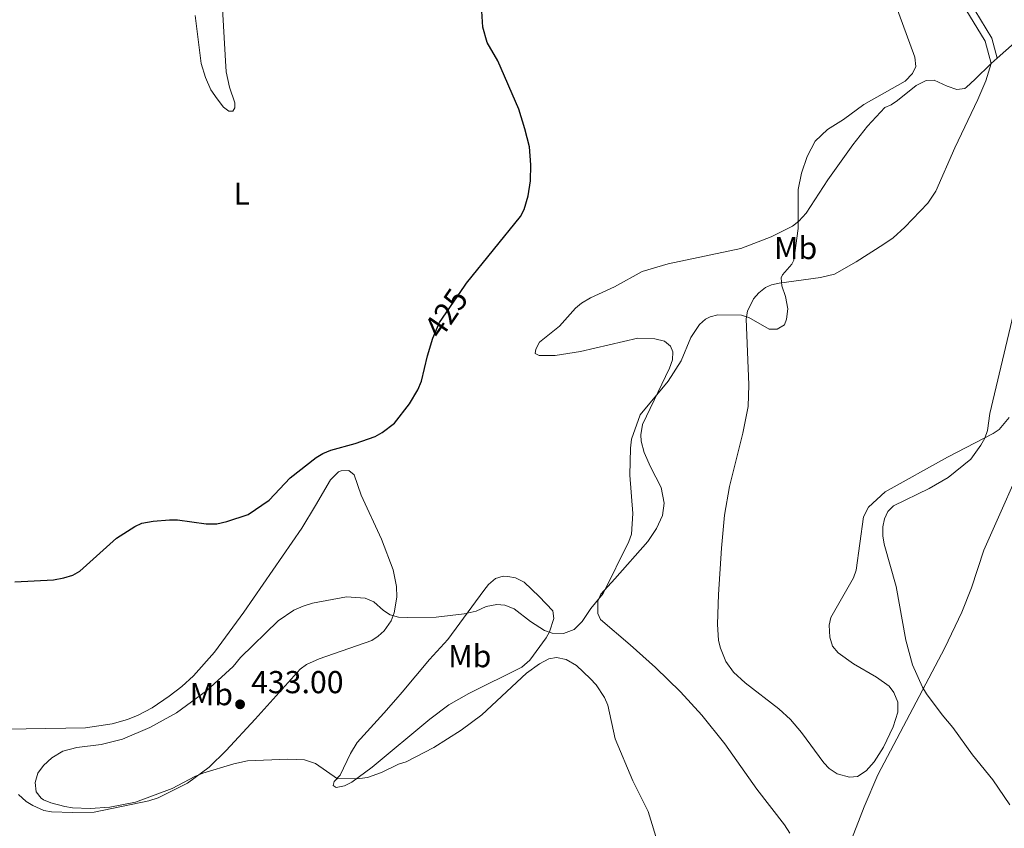
# Model space of a CAD drawing. Units: metres. Extents: x 621967 to 628918, y 683437 to 688187.
# Drawn here: x 628335 to 628646, y 685879 to 686134 of the extents above; entities that cross this region are included whole.
import ezdxf
from ezdxf.enums import TextEntityAlignment as Align

# ---------------------------------------------------------------- set-up
doc = ezdxf.new("R2010")
doc.units = ezdxf.units.M
doc.header["$MEASUREMENT"] = 0
doc.linetypes.add('DGN Style 3', pattern=[107.66344, 76.902457, -30.760983])
doc.linetypes.add('DGN Style 5', pattern=[53.83172, 23.070737, -30.760983])
for name, color, linetype, lineweight in [('Entidades rústicas y varios', 7, 'Continuous', 5), ('Relieve y altimetría', 7, 'Continuous', 5), ('Textos de rotulación', 7, 'Continuous', 5), ('Viales y ferrocarril', 7, 'Continuous', 5)]:
    doc.layers.add(name, color=color, linetype=linetype, lineweight=lineweight)
doc.styles.add('Style-arial', font='arial.shx', dxfattribs={"bigfont": 'arialbig.shx'})
doc.styles.add('Style-Arial Narrow', font='txt')
doc.styles.add('Style-Helvetica-Narrow-Oblique', font='txt')

# ---------------------------------------------------------------- blocks, each defined once
blk = doc.blocks.new('5PATER')
at = {"layer": 'Relieve y altimetría', "linetype": 'Continuous', "lineweight": 5}
h = blk.add_hatch(color=250, dxfattribs=at)
edge = h.paths.add_edge_path()
edge.add_ellipse((0, 0), major_axis=(-1.1, -1.11), ratio=0.999422, start_angle=0, end_angle=360)

msp = doc.modelspace()

# ---------------------------------------------------------------- linework, layer by layer
at = {"layer": 'Entidades rústicas y varios', "color": 92, "linetype": 'Continuous', "lineweight": 5}
msp.add_line((628641.9, 686119.91, 431.9), (628643.79, 686121.58, 432.18), dxfattribs=at)
for points in [[(628390.57, 686135.09, 421.84), (628392.55, 686119.9, 422.27), (628393.84, 686115.52, 422.46), (628395.54, 686111.62, 422.73), (628397.55, 686108.71, 422.73), (628399.56, 686106.13, 423.07), (628401.21, 686104.84, 423.14), (628402.52, 686104.87, 423.28), (628403.16, 686105.86, 423.48), (628403.13, 686107.49, 423.35), (628401.42, 686112.37, 423.28), (628400.44, 686117.28, 423.22), (628400.13, 686120.74, 423.19), (628398.15, 686155.68, 423.68)], [(628643.79, 686121.58, 432.18), (628651.06, 686127.99, 433.24), (628655.51, 686130.24, 433.61), (628669.9, 686135.82, 434.61)], [(628578.35, 685876.92, 431.98), (628576.71, 685879.59, 431.93), (628567.93, 685890.89, 431.94), (628557.85, 685905.19, 431.68), (628550.6, 685914.24, 431.55), (628543.8, 685921.58, 431.47), (628535.9, 685929.22, 431.35), (628527.92, 685936.42, 431.11), (628518.52, 685944.45, 430.25), (628517.74, 685946.27, 430.22), (628517.68, 685950.15, 430.15), (628518.66, 685952.42, 430.15), (628523.07, 685957.2, 430.63), (628533.47, 685969.06, 430.96), (628536.21, 685973.18, 431.07), (628538.09, 685977.24, 431.13), (628538.62, 685981.17, 431.08), (628537.74, 685986.03, 430.89), (628534.34, 685992.55, 430.73), (628532.39, 685997.11, 430.35), (628531.44, 686000.7, 430.2), (628531.31, 686002.72, 430.15), (628531.87, 686005.99, 430.12), (628540.38, 686023.74, 429.79), (628541.34, 686026.4, 429.64), (628541.45, 686028.86, 429.45), (628540.66, 686030.68, 429.29), (628538.73, 686032.28, 428.96), (628535.7, 686033.01, 428.95), (628530.32, 686033.15, 429.08), (628512.27, 686028.98, 427.47), (628504.28, 686027.77, 426.85), (628499.19, 686027.68, 426.54), (628497.97, 686028.33, 426.41), (628498.15, 686029.76, 426.24), (628499.32, 686031.97, 426.15), (628505.59, 686037.04, 425.97), (628510.65, 686042.63, 426.13), (628512.53, 686044.27, 426.19), (628515.43, 686045.94, 426.24), (628522.97, 686049.4, 426.38), (628531.69, 686054.27, 426.72), (628539.92, 686056.68, 427.03), (628562.82, 686061.51, 428.37), (628572.45, 686065.23, 429.34), (628579.22, 686068.53, 429.8), (628581.19, 686070.09, 430.02), (628583.5, 686072.69, 430.29), (628590.31, 686083.17, 430.74), (628598.27, 686094.2, 430.56), (628602.84, 686100.14, 430.51), (628608.29, 686106.02, 430.42), (628610.32, 686106.87, 430.36), (628612.34, 686108.24, 430.25), (628618.25, 686112.9, 429.93), (628621.41, 686114.48, 429.99), (628623.89, 686114.66, 430.18), (628628.01, 686112.69, 430.56), (628631.09, 686111.72, 430.73), (628633.54, 686111.96, 431.18), (628634.15, 686112.38, 431.42), (628636.76, 686114.88, 431.32), (628641.9, 686119.91, 431.9)], [(628588.02, 686052.33, 431.38), (628592.47, 686053.44, 431.69), (628599.26, 686057.27, 432.16), (628608.05, 686062.83, 432.94), (628610.94, 686064.9, 433.22), (628614.67, 686068.21, 433.55), (628621.94, 686075.8, 433.96), (628624.46, 686079.64, 433.7), (628630.4, 686093.23, 432.64), (628637.72, 686108.49, 431.08), (628640.27, 686114.45, 431.42), (628641.9, 686119.91, 431.9)], [(628647.55, 686008.15, 435.45), (628644.4, 686004.39, 435.25), (628642.54, 686003.07, 435.11), (628628.15, 685995.68, 434.4), (628608.4, 685984.72, 433.77), (628603.14, 685979.91, 433.41), (628601.59, 685976.76, 433.4), (628599.31, 685959.93, 433.55), (628598.42, 685957.59, 433.63), (628591.28, 685945.07, 433.91), (628590.72, 685942.61, 433.99), (628591.01, 685938.8, 434.08), (628591.81, 685936.04, 434.17), (628593.57, 685933.87, 434.25), (628598.47, 685930.44, 434.34), (628605.7, 685926.2, 434.63), (628609.74, 685923.41, 434.68), (628611.17, 685921.38, 434.67), (628612.48, 685918.33, 434.72), (628612.44, 685915.15, 434.75), (628611.01, 685910.55, 434.71), (628607.92, 685904.14, 434.54), (628605.01, 685899.53, 434.38), (628602.42, 685896.6, 434.23), (628599.69, 685894.82, 434.33), (628597.18, 685894.69, 434.34), (628593.31, 685895.67, 434.43), (628590.77, 685897.43, 434.37), (628589.05, 685899.22, 434.29), (628582.02, 685908.7, 434.12), (628578.53, 685912.87, 433.99), (628574.85, 685916.26, 433.89), (628564.23, 685924.38, 433.91), (628560.54, 685927.74, 433.83), (628558.14, 685931.13, 433.89), (628556.44, 685935.31, 433.93), (628555.85, 685937.73, 433.92), (628555.51, 685942.94, 433.96), (628555.79, 685952.33, 434.01), (628556.72, 685966.89, 434.05), (628557.75, 685977.38, 433.82), (628559.31, 685986.35, 433.48), (628563.52, 686003.21, 432.9), (628565.14, 686011.61, 432.49), (628565.42, 686018.44, 431.87), (628564.56, 686039.28, 430.27), (628565.02, 686041.71, 430.14), (628566.91, 686045.59, 430.03), (628568.51, 686047.53, 430), (628570.61, 686049.24, 429.99), (628572.55, 686050.05, 430.01), (628575.01, 686050.54, 430.11), (628588.02, 686052.33, 431.38)], [(628593.8, 685867.74, 433.05), (628597.28, 685873.62, 433.46), (628601.8, 685885.27, 433.85), (628606.14, 685895.35, 434.39), (628627.32, 685935.46, 436.24), (628632.63, 685946.76, 436.69), (628635.68, 685954.38, 436.92), (628639.55, 685966.27, 437.14), (628654.65, 686000.21, 437.2)], [(628328.17, 685909.72, 427.98), (628337.23, 685909.87, 428.73), (628355.94, 685910.23, 428.54), (628364.45, 685911.47, 428.53), (628369.26, 685912.82, 428.53), (628372.62, 685914.2, 428.53), (628377, 685916.58, 428.51), (628382.42, 685920.23, 428.52), (628386.37, 685923.28, 428.63), (628390.04, 685926.62, 428.63), (628396.7, 685934.06, 428.05), (628405.96, 685946.68, 427.33), (628424.28, 685973.25, 426.07), (628428.56, 685980.4, 425.4), (628433.33, 685988.51, 425.34), (628435.9, 685991.01, 425.31), (628436.71, 685991.35, 425.27), (628439.17, 685991.39, 425.34), (628440.82, 685990.11, 425.41), (628443.06, 685983.61, 426.13), (628449.46, 685969.81, 427.61), (628453.12, 685960.06, 428.6), (628454.17, 685954.82, 429.18), (628454.23, 685951.41, 429.63), (628453.39, 685946.52, 430.22), (628452.44, 685944, 430.51), (628450.32, 685940.88, 430.86), (628448.43, 685939.11, 431.06), (628446.35, 685937.75, 431.19), (628429.79, 685932.03, 431.3), (628425.8, 685930.16, 431.34), (628423.76, 685928.69, 431.32), (628409.59, 685912.99, 431.01), (628400.41, 685903.08, 430.38), (628395.05, 685897.83, 430.29), (628388.14, 685892.73, 430.15), (628378.91, 685888.16, 429.66), (628375.98, 685887.13, 429.63)], [(628455.91, 685921.48, 432.04), (628464.57, 685931.76, 432.04), (628470.35, 685938.08, 430.88), (628481.7, 685953.61, 429.3), (628483.23, 685955.47, 429.1), (628485.4, 685957.3, 428.89), (628487.85, 685958.06, 428.66), (628489.31, 685958.02, 428.55), (628491.76, 685957.6, 428.6), (628494.47, 685956.19, 428.61), (628499.23, 685951.64, 429.37), (628503.56, 685947.14, 429.64), (628503.88, 685944.7, 429.8), (628502.46, 685940.52, 430.11), (628501.42, 685938.6, 430.26), (628496.21, 685931.61, 430.76), (628493.76, 685929.37, 430.92), (628477.02, 685921.05, 431.44), (628470.69, 685917.47, 431.5), (628464.68, 685913, 431.28), (628446.49, 685897.77, 430.54), (628440.03, 685893.08, 430.12), (628437.73, 685891.89, 430.15), (628435.15, 685891.36, 430.26), (628434.16, 685892, 430.33), (628434.46, 685893.32, 430.47), (628436.39, 685895.31, 430.95), (628439.66, 685902.08, 431.26), (628441.78, 685905.54, 431.43), (628450.13, 685914.84, 432.25), (628453.98, 685919.16, 432.32), (628455.91, 685921.48, 432.04)], [(628375.98, 685887.13, 429.63), (628358.69, 685883.6, 429.11), (628351.84, 685883.46, 429.22), (628345.29, 685883.68, 428.74), (628342.86, 685884.17, 428.5), (628339.4, 685885.65, 428.31), (628337.3, 685887, 428.28), (628334.88, 685889.19, 428.12)]]:
    msp.add_polyline3d(points, dxfattribs=at)
at = {"layer": 'Relieve y altimetría', "color": 30, "linetype": 'Continuous', "lineweight": 5, "flags": 128}
for points, elevation in [([(628571.81, 686036.05), (628574.31, 686036.04), (628576.63, 686037.38), (628577.28, 686039.15), (628577.73, 686042.51), (628576.99, 686046.35), (628575.77, 686049.68), (628575.64, 686052.23), (628576.04, 686053.2), (628579.02, 686056.56), (628579.65, 686057.78), (628580.99, 686067.85), (628580.95, 686080.08), (628582.04, 686085.29), (628583.79, 686090.51), (628586.39, 686095.41), (628590.25, 686099.1), (628595.32, 686102.26), (628601.68, 686106.92), (628614.71, 686114.3), (628617.02, 686116.69), (628618.1, 686118.98), (628617.78, 686121.86), (628610.43, 686142.07)], 430), ([(628536.85, 685873.18), (628533.66, 685883.84), (628528.81, 685893.47), (628523.23, 685906.78), (628520.89, 685917.4), (628519.87, 685919.74), (628517.18, 685923.81), (628515.35, 685925.74), (628510.95, 685929.85), (628507.73, 685931.81), (628504.71, 685932.43), (628502.27, 685932.02), (628499.34, 685930.42), (628495.21, 685927.48), (628481.15, 685914.35), (628474.61, 685909.48), (628466, 685903.98), (628457.2, 685899.48), (628454.79, 685898.77), (628449.38, 685896.16), (628445.05, 685894.58), (628442.57, 685894.23), (628435.51, 685894.09), (628428.64, 685898.99), (628425.13, 685900.15), (628419.82, 685900.36), (628407.11, 685899.81), (628402.78, 685898.9), (628393.07, 685895.94), (628390.45, 685894.84), (628383.37, 685891.03), (628371.79, 685886.73), (628363.68, 685885.21), (628357.48, 685884.74), (628351.93, 685884.99), (628349.47, 685885.43), (628345.04, 685886.55), (628342.75, 685887.49), (628342, 685887.99), (628340.46, 685889.99), (628340.14, 685892.99), (628340.93, 685895.89), (628342.73, 685898.33), (628345.36, 685900.73), (628348.82, 685902.89), (628353.25, 685903.99), (628360.93, 685904.96), (628367.64, 685906.69), (628376.29, 685910.35), (628384.73, 685914.94), (628394.18, 685921.87), (628402.6, 685929.55), (628404.89, 685932.43), (628416.76, 685944.02), (628421.75, 685947.31), (628424.68, 685948.65), (628427.62, 685949.54), (628438.37, 685951.57), (628444.23, 685951.14), (628447.04, 685949.96), (628450.03, 685947.26), (628452.13, 685945.91), (628454.82, 685945.18), (628457.59, 685945.06), (628466.65, 685945.19), (628475.51, 685946.17), (628479.34, 685947.08), (628482.5, 685948.47), (628485.84, 685949.19), (628488.32, 685948.94), (628491.35, 685947.8), (628496.42, 685943.82), (628500.88, 685940.9), (628503.28, 685940.12), (628506.92, 685939.97), (628510.22, 685941.21), (628512.73, 685943.8), (628515.5, 685947.85), (628519.44, 685952.6), (628527.54, 685968.98), (628528.35, 685971.37), (628528.74, 685977.88), (628527.86, 685989.92), (628528.06, 685998.47), (628528.34, 686001.32), (628531.14, 686008.99), (628539.92, 686019.6), (628544.01, 686026.03), (628547.06, 686033.45), (628549.84, 686037.52), (628551.72, 686039.17), (628553.15, 686039.92), (628555.59, 686040.6), (628563.03, 686040.42), (628565.43, 686039.74), (628571.81, 686036.05)], 430), ([(628647.79, 685885.88), (628642.44, 685893.83), (628636.05, 685901.71), (628629.81, 685910.36), (628626.44, 685914.3), (628621.48, 685920.95), (628620.21, 685923.1), (628617.04, 685930.12), (628614.93, 685937.86), (628611.94, 685954.82), (628608.1, 685968.15), (628607.65, 685970.83), (628607.74, 685973.64), (628608.23, 685976.2), (628609.26, 685978.48), (628611.02, 685980.28), (628622.37, 685985.71), (628628.36, 685989.24), (628635.53, 685995.03), (628638.64, 685999.46), (628639.88, 686001.69), (628640.72, 686004.04), (628641.44, 686009.44), (628648.95, 686040.92)], 435)]:
    msp.add_lwpolyline(points, dxfattribs=dict(at, elevation=elevation))
at = {"layer": 'Relieve y altimetría', "color": 30, "linetype": 'Continuous', "lineweight": 25, "elevation": 425, "flags": 128}
for points in [[(628475.66, 686049.65), (628476.28, 686050.55), (628493.31, 686071.64), (628494.48, 686073.85), (628495.73, 686078.11), (628496.47, 686082.88), (628496.57, 686087.93), (628496.12, 686093.63), (628494.69, 686099.3), (628492.74, 686105.46), (628486.12, 686120.76), (628482.84, 686126.57), (628481.38, 686131.41), (628481.07, 686136.44)], [(628333.63, 685956.26), (628345.84, 685956.96), (628349.18, 685957.52), (628352.01, 685958.41), (628354.19, 685959.65), (628365.72, 685970.03), (628371.52, 685973.81), (628373.82, 685974.78), (628377.31, 685975.47), (628382.54, 685975.83), (628385.04, 685975.82), (628394.09, 685974.57), (628397.45, 685974.65), (628400.57, 685975.3), (628407.29, 685977.59), (628413.92, 685982.05), (628420.64, 685989.08), (628428.77, 685995.53), (628430.91, 685996.82), (628433.42, 685997.81), (628441.14, 685999.95), (628447.41, 686002.21), (628449.61, 686003.4), (628453.5, 686006.39), (628458.29, 686012.44), (628460.86, 686016.89), (628462.01, 686019.65), (628463.9, 686027.61), (628465.67, 686033.21)]]:
    msp.add_lwpolyline(points, dxfattribs=at)
at = {"layer": 'Relieve y altimetría', "color": 27, "linetype": 'DGN Style 5', "lineweight": 25, "elevation": 425, "flags": 128}
msp.add_lwpolyline([(628465.67, 686033.21), (628467.72, 686038.1), (628475.66, 686049.65)], dxfattribs=at)
at = {"layer": 'Viales y ferrocarril', "color": 250, "linetype": 'Continuous', "lineweight": 5}
msp.add_polyline3d([(628459.3, 686248.3, 422.56), (628500.17, 686225.77, 423.56), (628517.09, 686216.05, 424.32), (628539.26, 686204.56, 425.66), (628565.75, 686189.7, 427.52), (628587.65, 686178.19, 429.06), (628622.28, 686160.07, 430.84), (628626.46, 686157.6, 431.23), (628629.82, 686154.98, 431.59), (628631.26, 686153.22, 431.79), (628632.17, 686150.68, 431.97), (628632.5, 686146.03, 431.87), (628632.31, 686141.63, 431.87), (628632.77, 686138.86, 431.83), (628640.01, 686126.98, 431.89), (628641.9, 686119.91, 431.76)], dxfattribs=at)
at = {"layer": 'Viales y ferrocarril', "color": 250, "linetype": 'DGN Style 3', "lineweight": 5}
msp.add_polyline3d([(628633.31, 686154.17, 431.8), (628634.39, 686151.15, 431.97), (628634.75, 686146.06, 431.87), (628634.56, 686141.77, 431.87), (628634.91, 686139.66, 431.83), (628642.1, 686127.88, 431.89), (628643.79, 686121.58, 431.76)], dxfattribs=at)

# ---------------------------------------------------------------- block references
at = {"layer": 'Relieve y altimetría', "color": 250, "linetype": 'Continuous', "lineweight": 5}
msp.add_blockref('5PATER', (628404.79, 685917.64, 433), dxfattribs=at)

# ---------------------------------------------------------------- texts
at = {"layer": 'Entidades rústicas y varios', "color": 92, "linetype": 'Continuous', "lineweight": 5, "style": 'Style-Arial Narrow'}
for s, p in [('L', (628405.32, 686078.83, 423.56)), ('Mb', (628580.16, 686061.65, 430)), ('Mb', (628477.29, 685932.84, 430.99)), ('Mb', (628395.71, 685920.85, 430.39))]:
    msp.add_text(s, height=7, dxfattribs=at).set_placement(p, align=Align.MIDDLE_CENTER)
at = {"layer": 'Textos de rotulación', "color": 27, "linetype": 'Continuous', "lineweight": 5, "style": 'Style-Helvetica-Narrow-Oblique'}
msp.add_text('425', height=7, rotation=55.4895, dxfattribs=at).set_placement((628469.79, 686041.1, 425), align=Align.MIDDLE_CENTER)
at = {"layer": 'Textos de rotulación', "color": 250, "linetype": 'Continuous', "lineweight": 5, "style": 'Style-arial'}
msp.add_text('433.00', height=7, dxfattribs=at).set_placement((628408.29, 685921.14, 433))

doc.saveas('drawing.dxf')
